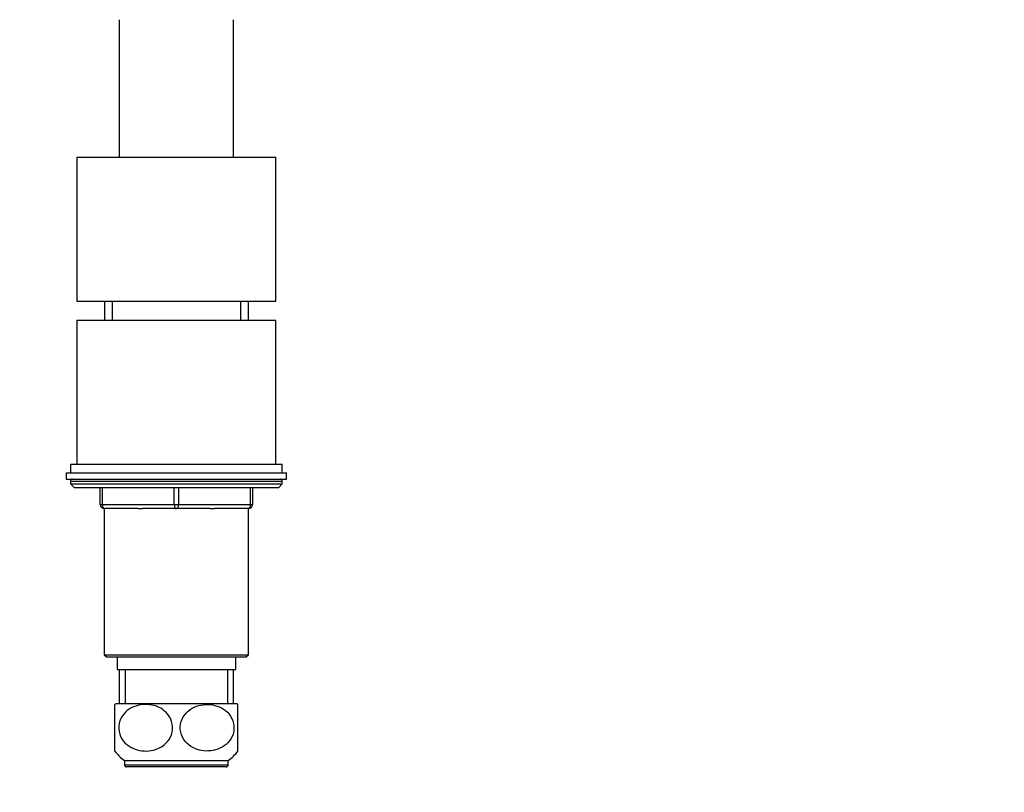
# Model space of a CAD drawing. Units: millimetres. Extents: x 0 to 835, y 0 to 1165.
# Drawn here: x 602 to 835, y 572 to 754 of the extents above; entities that cross this region are included whole.
import ezdxf
from ezdxf import colors
from ezdxf.entities.mleader import LeaderData, LeaderLine
from ezdxf.math import Vec2, Vec3

# ---------------------------------------------------------------- set-up
doc = ezdxf.new("R2010")
doc.units = ezdxf.units.MM
doc.layers.add('DV3_Défaut', color=7, linetype='Continuous')
doc.layers.add('Défaut', color=7, linetype='Continuous')

# ---------------------------------------------------------------- blocks, each defined once
blk = doc.blocks.new('_DOT')
at = {"color": 0}
blk.add_line((0, 0), (-1, 0), dxfattribs=at)
at = {"color": 0, "const_width": 0.333}
blk.add_lwpolyline([(-0.1665, 0, 1), (0.1665, 0, 1)], format="xyb", close=True, dxfattribs=at)
blk = doc.blocks.new('SE2')
at = {"layer": 'DV3_Défaut', "color": 7, "linetype": 'Continuous'}
for p, q in [((625.59, 754.3), (625.59, 721.8)), ((652.59, 721.8), (652.59, 754.3)), ((615.59, 721.8), (662.59, 721.8)), ((615.59, 721.8), (615.59, 687.8)), ((662.59, 687.8), (662.59, 721.8)), ((615.59, 687.8), (662.59, 687.8)), ((622.09, 687.8), (622.09, 683.3)), ((623.95, 687.8), (623.95, 683.3)), ((654.24, 687.8), (654.24, 683.3)), ((656.09, 683.3), (656.09, 687.8)), ((615.59, 683.3), (662.59, 683.3)), ((615.59, 683.3), (615.59, 649.3)), ((662.59, 649.3), (662.59, 683.3)), ((614.09, 649.3), (664.09, 649.3)), ((614.09, 649.3), (614.09, 647.3)), ((664.09, 647.3), (664.09, 649.3)), ((613.09, 647.3), (665.09, 647.3)), ((613.09, 647.3), (613.09, 645.8)), ((665.09, 645.8), (665.09, 647.3)), ((613.09, 645.8), (665.09, 645.8)), ((614.09, 645.3), (664.09, 645.3)), ((614.09, 645.3), (614.09, 644.64)), ((614.09, 644.64), (664.09, 644.64)), ((614.09, 644.64), (614.94, 643.8)), ((663.25, 643.8), (664.09, 644.64)), ((664.09, 644.64), (664.09, 645.3)), ((614.94, 643.8), (663.25, 643.8)), ((621.09, 639.8), (621.09, 643.8)), ((621.59, 643.8), (621.59, 639.8)), ((638.59, 639.8), (638.59, 643.8)), ((639.59, 643.8), (639.59, 639.8)), ((656.59, 639.8), (656.59, 643.8)), ((657.09, 643.8), (657.09, 639.8)), ((621.09, 639.8), (621.59, 639.8)), ((621.59, 639.8), (638.59, 639.8)), ((638.59, 639.8), (639.59, 639.8)), ((639.59, 639.8), (656.59, 639.8)), ((656.59, 639.8), (657.09, 639.8)), ((622.08, 638.8), (622.09, 638.8)), ((622.08, 638.8), (622.08, 604.3)), ((630.09, 638.8), (622.09, 638.8)), ((630.09, 638.8), (631.1, 638.8)), ((639.09, 638.8), (631.1, 638.8)), ((647.09, 638.8), (639.09, 638.8)), ((647.09, 638.8), (648.1, 638.8)), ((656.09, 638.8), (648.1, 638.8)), ((656.09, 638.8), (656.1, 638.8)), ((656.1, 604.3), (656.1, 638.8)), ((622.08, 604.3), (656.1, 604.3)), ((622.08, 604.3), (622.58, 603.8)), ((622.58, 603.8), (655.6, 603.8)), ((625.09, 603.8), (625.09, 600.8)), ((653.09, 600.8), (653.09, 603.8)), ((655.6, 603.8), (656.1, 604.3)), ((625.09, 600.8), (653.09, 600.8)), ((625.59, 600.8), (625.59, 592.8)), ((627.03, 600.8), (627.03, 592.8)), ((651.15, 600.8), (651.15, 592.8)), ((652.59, 592.8), (652.59, 600.8)), ((624.78, 592.8), (653.4, 592.8)), ((624.59, 581.55), (624.59, 592.54)), ((653.59, 581.55), (653.59, 592.54)), ((626.84, 579.3), (651.34, 579.3)), ((626.84, 579.3), (626.84, 578.3)), ((651.34, 578.3), (651.34, 579.3)), ((626.84, 578.3), (651.34, 578.3)), ((650.84, 577.8), (627.34, 577.8))]:
    blk.add_line(p, q, dxfattribs=at)
for centre, radius, start, end in [((614.59, 645.3), 0.5, 90, 180), ((663.59, 645.3), 0.5, 0, 90), ((622.09, 639.8), 1, 180, 270), ((656.09, 639.8), 1, 270, 0), ((632.34, 587.04), 9.5, 142.7217, 144.7777), ((645.84, 587.04), 9.5, 35.2153, 37.2783), ((632.34, 587.04), 9.5, 215.336, 234.6235), ((645.84, 587.04), 9.5, 305.3765, 324.6661), ((627.34, 578.3), 0.5, 180, 270), ((650.84, 578.3), 0.5, 270, 0)]:
    blk.add_arc(centre, radius, start, end, dxfattribs=at)
for centre, major_axis, start_param, end_param in [((622.09, 639.8), (0, 1), 1.570796, 3.141593), ((639.09, 639.8), (0, 1), 1.570796, 3.141593), ((639.09, 639.8), (0, 1), 3.141593, 4.712389), ((656.09, 639.8), (0, -1), 0, 1.570796)]:
    blk.add_ellipse(centre, major_axis=major_axis, ratio=0.5, start_param=start_param, end_param=end_param, dxfattribs=at)
for points in [[(631.48, 581.56), (630.75, 581.59), (630.03, 581.73), (628.63, 582.23), (627.96, 582.6), (626.78, 583.6), (626.27, 584.25), (625.6, 585.74), (625.44, 586.6), (625.58, 588.29), (625.87, 589.11), (626.75, 590.47), (627.33, 591.02), (629.24, 592.27), (630.74, 592.6), (633.65, 592.46), (635.14, 591.99), (636.9, 590.49), (637.41, 589.85), (638.09, 588.35), (638.25, 587.48), (638.11, 585.8), (637.82, 584.98), (636.93, 583.62), (636.35, 583.07), (635.08, 582.24), (634.38, 581.95), (632.95, 581.59), (632.22, 581.52), (631.48, 581.56)], [(646.7, 581.56), (647.44, 581.59), (648.16, 581.73), (649.56, 582.23), (650.22, 582.6), (651.41, 583.6), (651.92, 584.25), (652.59, 585.74), (652.75, 586.6), (652.61, 588.29), (652.32, 589.11), (651.44, 590.47), (650.86, 591.02), (648.95, 592.27), (647.45, 592.6), (644.53, 592.46), (643.05, 591.99), (641.28, 590.49), (640.77, 589.85), (640.09, 588.35), (639.94, 587.48), (640.08, 585.8), (640.37, 584.98), (641.25, 583.62), (641.84, 583.07), (643.11, 582.24), (643.81, 581.95), (645.23, 581.59), (645.97, 581.52), (646.7, 581.56)]]:
    blk.add_open_spline(points, degree=3, knots=[0, 0, 0, 0, 0.0625, 0.0625, 0.125, 0.125, 0.1875, 0.1875, 0.25, 0.25, 0.3125, 0.3125, 0.375, 0.375, 0.5, 0.5, 0.625, 0.625, 0.6875, 0.6875, 0.75, 0.75, 0.8125, 0.8125, 0.875, 0.875, 0.9375, 0.9375, 1, 1, 1, 1], dxfattribs=at)

msp = doc.modelspace()

# ---------------------------------------------------------------- block references
at = {"layer": 'Défaut'}
msp.add_blockref('SE2', (0, 0), dxfattribs=at)

# ---------------------------------------------------------------- leaders
at = {"layer": 'Défaut', "color": 7, "linetype": 'Continuous'}
ml = msp.add_multileader_mtext('Standard', dxfattribs=at)
ml.set_content('{\\pxsm0.9;\\fSolid Edge ISO|b1||i0||c0|p34;\\W1.;26/01/2018\\P}', color=256)
ml.set_leader_properties()
ml.set_arrow_properties(name='DOT')
ml.build(insert=Vec2(0, 0))
ml.multileader.update_dxf_attribs({"leader_type": 0, "dogleg_length": 0, "arrow_head_size": 12})
ctx = ml.context
ctx.base_point, ctx.char_height, ctx.arrow_head_size, ctx.landing_gap_size = Vec3(747.02, 1157.46), 12, 12, 4.2
notes = []
notes.append((ctx, [(0, (0, 0, 0), (0, 0), (1, 0), 1, [])]))
ctx.mtext.insert = Vec3(749.02, 1163.58)
for ctx, leaders in notes:
    for number, flags, end, landing, length, lines in leaders:
        leader = LeaderData()
        leader.index, (leader.has_last_leader_line, leader.has_dogleg_vector, leader.attachment_direction) = number, flags
        leader.last_leader_point, leader.dogleg_vector, leader.dogleg_length = Vec3(end), Vec3(landing), length
        for number, points, colour, breaks in lines:
            line = LeaderLine()
            line.index, line.vertices, line.color, line.breaks = number, Vec3.list(points), colors.encode_raw_color(colour), breaks
            leader.lines.append(line)
        ctx.leaders.append(leader)

doc.saveas('drawing.dxf')
